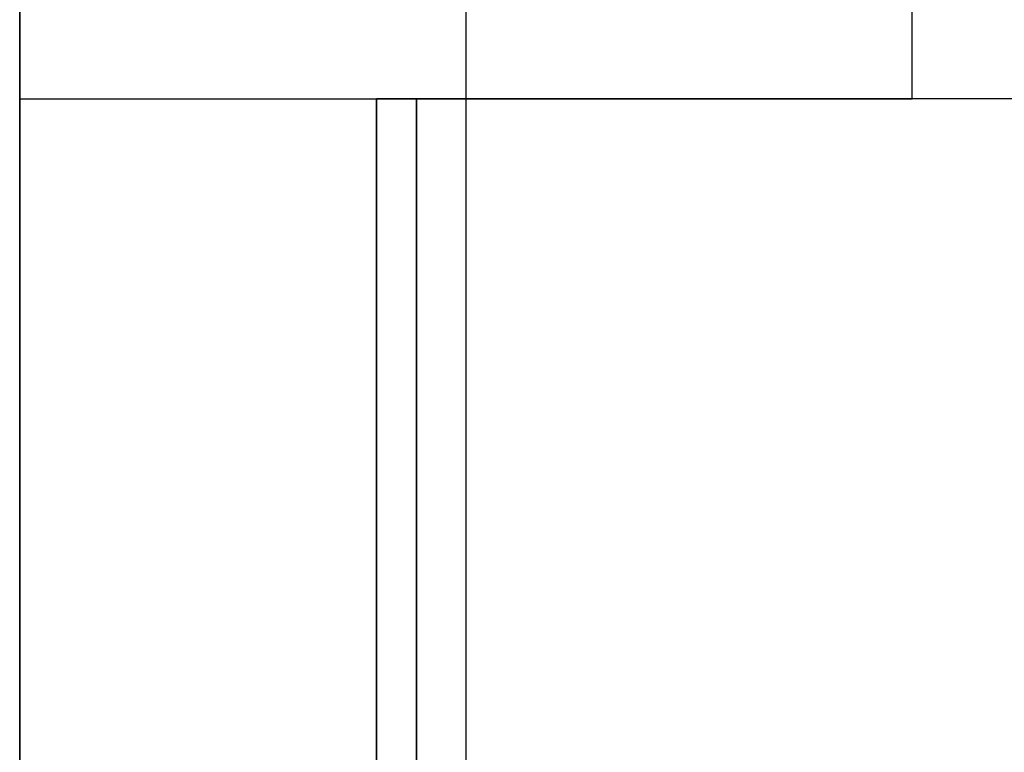
# Model space of a CAD drawing. Units: metres. Extents: x 1658 to 2031, y 333 to 529.
# Drawn here: x 1839 to 1840, y 458 to 459 of the extents above; entities that cross this region are included whole.
import ezdxf

# ---------------------------------------------------------------- set-up
doc = ezdxf.new("R2010")
doc.units = ezdxf.units.M
doc.header["$LTSCALE"] = 0.01
doc.layers.add('Layer 04', color=7, linetype='Continuous', true_color=0x8f29cd)
doc.layers.add('ستون', color=7, linetype='Continuous', true_color=0x00c9ff)

# ---------------------------------------------------------------- blocks, each defined once
blk = doc.blocks.new('ستون')
at = {"layer": 'ستون'}
blk.add_lwpolyline([(-0.45, -0.45), (0, -0.45), (0, 0), (-0.45, 0)], close=True, dxfattribs=at)
blk = doc.blocks.new('Block 03')
at = {"layer": 'ستون'}
blk.add_blockref('ستون', (0.45, 9.05749), dxfattribs=at)

msp = doc.modelspace()

# ---------------------------------------------------------------- linework, layer by layer
at = {"layer": 'Layer 04'}
msp.add_line((1839.18743, 458.6775), (1839.20755, 458.6775), dxfattribs=at)
for points in [[(1852.70102, 450.07001), (1839.00755, 450.07001), (1839.00755, 460.73035)], [(1839.00755, 460.73035), (1839.00755, 450.07001), (1861.49039, 450.07001), (1861.49039, 460.73035)], [(1851.50351, 460.73035), (1851.50351, 450.24989), (1852.70102, 450.24989), (1852.70102, 450.07001), (1839.00755, 450.07001), (1839.00755, 460.73035)], [(1843.24624, 460.73035), (1843.24624, 458.75738), (1844.87322, 458.75738), (1844.87322, 457.48375), (1844.79334, 457.48375), (1844.79334, 458.6775), (1839.18743, 458.6775), (1839.18743, 456.15364), (1844.79334, 456.15364), (1844.79334, 456.48375), (1844.87322, 456.48375), (1844.87322, 455.76375), (1844.79334, 455.76375), (1844.79334, 456.07375), (1839.18743, 456.07375), (1839.18743, 453.34989)], [(1839.23255, 460.73035), (1839.23255, 448.61048)], [(1844.79334, 456.15364), (1839.18743, 456.15364), (1839.18743, 458.6775)], [(1844.79334, 457.48375), (1844.79334, 458.6775), (1839.20755, 458.6775), (1839.20755, 456.17375), (1844.79334, 456.17375), (1844.79334, 456.48375)], [(1844.79334, 456.17375), (1839.20755, 456.17375), (1839.20755, 458.6775)]]:
    msp.add_lwpolyline(points, dxfattribs=at)

# ---------------------------------------------------------------- block references
msp.add_blockref('Block 03', (1839.00755, 450.07001), dxfattribs=at)

doc.saveas('drawing.dxf')
